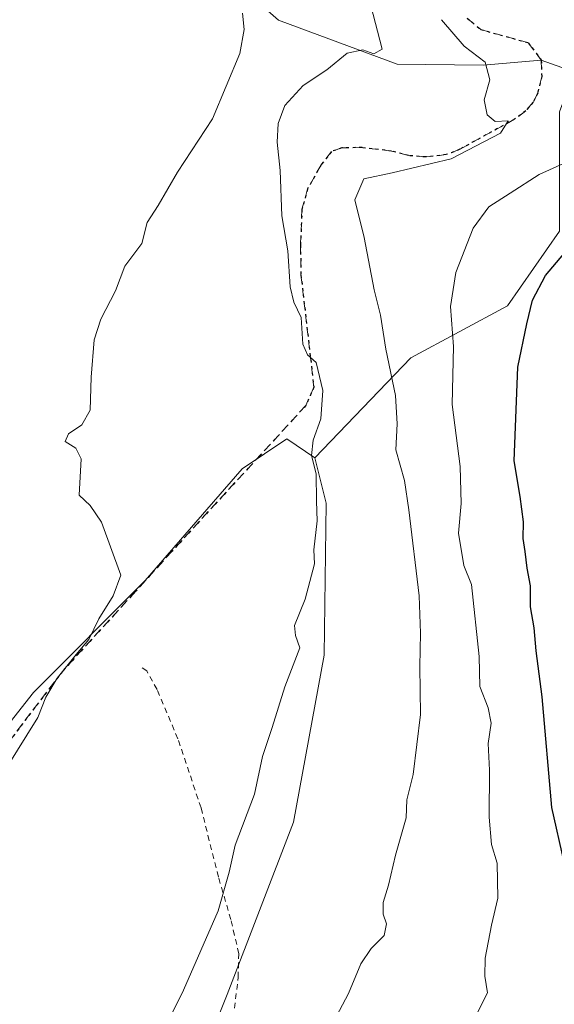
# Model space of a CAD drawing. Units: metres. Extents: x 665328 to 668794, y 4735040 to 4737436.
# Drawn here: x 666404 to 666498, y 4735920 to 4736093 of the extents above; entities that cross this region are included whole.
import ezdxf

# ---------------------------------------------------------------- set-up
doc = ezdxf.new("R2010")
doc.units = ezdxf.units.M
doc.header["$MEASUREMENT"] = 0
for name, pattern in [('DGN Style 2', [1.6480167562047852, 0.988810053722871, -0.6592067024819142]), ('DGN Style 3', [2.307223458686699, 1.648016756204785, -0.6592067024819142]), ('DGN Style 5', [1.1536117293433497, 0.4944050268614355, -0.6592067024819142])]:
    doc.linetypes.add(name, pattern=pattern)
for name, color, linetype, lineweight in [('Alambrada', 7, 'DGN Style 2', 0), ('Arbolado forestal CxS', 92, 'Continuous', 0), ('Corriente natural lineal', 142, 'Continuous', 13), ('Curva de nivel maestra', 30, 'Continuous', 30), ('Curva de nivel normal', 30, 'Continuous', 0), ('Matorral CxS', 135, 'Continuous', 0), ('Prado CxS', 92, 'Continuous', 0), ('Ruta', 7, 'DGN Style 5', 30), ('Senda', 7, 'DGN Style 3', 0)]:
    doc.layers.add(name, color=color, linetype=linetype, lineweight=lineweight)

msp = doc.modelspace()

# ---------------------------------------------------------------- linework, layer by layer
at = {"layer": 'Alambrada', "color": 7, "linetype": 'DGN Style 2', "lineweight": 0}
msp.add_polyline3d([(666442.0500999996, 4735919.370100001, 661.8031999999948), (666442.7100999998, 4735924.7601, 661.4830999999976), (666442.8201000001, 4735928.960100001, 662.4614000000003), (666441.4401000004, 4735934.9801, 664.4392999999982), (666439.2301000003, 4735942.4301, 662.8245000000024), (666436.1901000004, 4735954.5801, 660.1154999999999), (666432.1001000004, 4735966.7401, 659.4006999999983), (666428.4401000004, 4735975.4101, 657.6331999999966), (666426.6401000004, 4735978.6601, 657.7681000000011), (666425.3701, 4735979.550100001, 658.0320000000065)], dxfattribs=at)
at = {"layer": 'Arbolado forestal CxS', "color": 92, "linetype": 'Continuous', "lineweight": 0}
for points in [[(666661.8119000001, 4736146.449100001, 695.0237999999954), (666635.5979000004, 4736133.335899999, 701.7290999999968), (666598.8973000003, 4736125.468900001, 697.7002999999969), (666587.1004999997, 4736120.224300001, 695.9219000000012), (666581.8573000003, 4736105.799500001, 694.7908000000025), (666585.7890999997, 4736083.506899999, 689.8815999999933), (666606.7607000006, 4736069.081700001, 691.9884000000021), (666604.1397000002, 4736053.345100001, 686.0586999999941), (666596.2747, 4736044.1665, 682.2765000000073), (666585.7889, 4736045.477700001, 680.0053000000044), (666580.5459000004, 4736055.968499999, 678.8894), (666563.5071, 4736062.525900001, 676.0347000000038), (666539.9145000001, 4736067.771299999, 672.6104999999952), (666524.1857000003, 4736078.262499999, 670.4985000000015), (666512.3888999998, 4736087.442700001, 668.7235999999976), (666503.2138999999, 4736087.442700001, 667.1821000000054), (666499.2818999998, 4736076.952099999, 665.7507999999943), (666499.2818999998, 4736055.9705, 672.9823000000034), (666490.1057000002, 4736042.856699999, 672.2409999999945), (666473.0669, 4736033.678500001, 665.968200000003), (666456.1831, 4736016.1021, 659.1916999999958)], [(666438.2414999995, 4735915.4813, 660.6606000000029), (666440.7585000005, 4735921.7981, 660.5803000000016), (666452.4615000002, 4735952.055299999, 660.5097999999998), (666457.8236999996, 4735981.434699999, 660.0528999999951), (666458.2259000001, 4736008.164100001, 659.7011999999959), (666456.1831, 4736016.1021, 659.1916999999958), (666473.0669, 4736033.678500001, 665.968200000003), (666490.1057000002, 4736042.856699999, 672.2409999999945), (666499.2818999998, 4736055.9705, 672.9823000000034), (666499.2818999998, 4736076.952099999, 665.7507999999943), (666503.2138999999, 4736087.442700001, 667.1821000000054), (666512.3888999998, 4736087.442700001, 668.7235999999976), (666524.1857000003, 4736078.262499999, 670.4985000000015), (666539.9145000001, 4736067.771299999, 672.6104999999952), (666563.5071, 4736062.525900001, 676.0347000000038), (666580.5459000004, 4736055.968499999, 678.8894), (666585.7889, 4736045.477700001, 680.0053000000044), (666596.2747, 4736044.1665, 682.2765000000073), (666604.1397000002, 4736053.345100001, 686.0586999999941), (666606.7607000006, 4736069.081700001, 691.9884000000021), (666585.7890999997, 4736083.506899999, 689.8815999999933), (666581.8573000003, 4736105.799500001, 694.7908000000025)], [(666456.1831, 4736016.1021, 659.1916999999958), (666458.2259000001, 4736008.164100001, 659.7011999999959), (666457.8236999996, 4735981.434699999, 660.0528999999951), (666452.4615000002, 4735952.055299999, 660.5097999999998), (666440.7585000005, 4735921.7981, 660.5803000000016), (666438.2414999995, 4735915.4813, 660.6606000000029)]]:
    msp.add_polyline3d(points, dxfattribs=at)
at = {"layer": 'Corriente natural lineal', "color": 142, "linetype": 'Continuous', "lineweight": 13}
msp.add_polyline3d([(666814.2901, 4735946.100099999, 729.2287000000069), (666801.9200999998, 4735942.3201, 724.9640999999974), (666785.3300999999, 4735940.2401, 720.4820999999939), (666761.9200999998, 4735932.360099999, 714.7407999999997), (666745.3800999997, 4735933.3101, 711.8269), (666718.3501000004, 4735934.050100001, 704.888300000006), (666683.7301000003, 4735939.200099999, 698.9180000000051), (666648.0800999999, 4735949.4901, 694.1665999999968), (666608.3101000005, 4735978.600099999, 687.4548000000068), (666587.0401, 4736032.780099999, 680.8277999999991), (666549.4001000002, 4736059.7401, 673.7315999999992), (666529.9301000005, 4736074.030099999, 671.4557999999961), (666496.0500999996, 4736086.0101, 665.841499999995), (666485.8455999997, 4736085.172900001, 664.6269999999931), (666470.7100999998, 4736085.350099999, 660.1068999999989), (666449.8300999999, 4736093.040100001, 655.264599999995), (666418.8201000001, 4736120.110099999, 648.982600000003), (666398.6101000002, 4736124.420100001, 643.5509000000021), (666387.7035999997, 4736128.599300001, 640.9611000000004)], dxfattribs=at)
at = {"layer": 'Curva de nivel maestra', "color": 30, "linetype": 'Continuous', "lineweight": 30, "elevation": 675, "flags": 128}
msp.add_lwpolyline([(666500.0499999998, 4735945.040100001), (666497.9100000003, 4735954.640100001), (666496.1799999997, 4735974.140100001), (666495.1299999999, 4735982.200099999), (666494.8200000003, 4735986.2501), (666494.1799999997, 4735989.920100001), (666494.1799999997, 4735993.6501), (666493.5599999997, 4735996.7601), (666493.2400000002, 4735999.6501), (666492.8399999999, 4736001.940099999), (666492.9199999999, 4736004.880100001), (666492.3399999999, 4736009.3201), (666491.29, 4736015.600099999), (666491.9400000004, 4736032.0601), (666493.5, 4736039.700099999), (666494.5300000003, 4736043.8301), (666496.8099999997, 4736048.1601), (666501.29, 4736053.5001)], dxfattribs=at)
at = {"layer": 'Curva de nivel normal', "color": 30, "linetype": 'Continuous', "lineweight": 0, "flags": 128}
for points, elevation in [([(666466.0700000003, 4736095.6601), (666468.0300000003, 4736087.970100001), (666466.5800000001, 4736087.120100001), (666464.6500000004, 4736087.860099999), (666461.8899999997, 4736087.2601), (666458.3300000001, 4736084.340100001), (666454.1399999997, 4736081.550100001), (666450.9400000004, 4736078.040100001), (666449.7400000002, 4736074.920100001), (666449.5599999997, 4736071.640100001), (666450.0899999999, 4736066.6601), (666450.4100000003, 4736058.6501), (666451.4400000004, 4736052.4901), (666451.8899999997, 4736046.210100001), (666452.5099999999, 4736043.5001), (666453.79, 4736040.780099999), (666454.1100000005, 4736036.100099999), (666454.9199999999, 4736034.2501), (666456.4600000001, 4736032.890100001), (666457.6100000005, 4736027.9901), (666457.2400000002, 4736022.9901), (666455.9199999999, 4736019.2401), (666455.5999999996, 4736016.550100001), (666456.4299999997, 4736013.290100001), (666456.4800000006, 4736008.5001), (666456.6200000001, 4736005.030099999), (666456.04, 4735999.960100001), (666456.1600000003, 4735997.4801), (666454.5099999999, 4735991.290100001), (666452.6100000005, 4735986.6801), (666452.7800000003, 4735984.9001), (666453.5599999997, 4735982.7401), (666450.9000000004, 4735975.9001), (666448.7100000001, 4735968.700099999), (666446.9699999997, 4735963.6501), (666445.6100000005, 4735957.0001), (666442.2000000002, 4735948.0601), (666441.1399999997, 4735943.3101), (666439.1699999999, 4735936.5101), (666433.0700000003, 4735922.530099999), (666423.6900000004, 4735903.590100001)], 660), ([(666401.9600000001, 4735961.630100001), (666407.4800000006, 4735970.5101), (666408.8700000001, 4735974.040100001), (666410.8399999999, 4735977.380100001), (666414.1900000004, 4735981.5801), (666416.4600000001, 4735984.220100001), (666418.1799999997, 4735987.840100001), (666420.7400000002, 4735991.840100001), (666422.0899999999, 4735995.5101), (666418.6600000003, 4736004.8301), (666416.6600000003, 4736007.770099999), (666414.7400000002, 4736009.590100001), (666415.0700000003, 4736015.9801), (666414.1600000003, 4736017.8101), (666412.2800000003, 4736019.020099999), (666412.8600000005, 4736020.350099999), (666415.2100000001, 4736021.9101), (666416.6600000003, 4736024.520099999), (666416.8499999996, 4736030.280099999), (666417.4000000004, 4736036.860099999), (666418.5300000003, 4736040.5001), (666421.1399999997, 4736045.5001), (666422.79, 4736049.8301), (666425.75, 4736053.8301), (666426.7300000006, 4736057.5001), (666428.6200000001, 4736060.5001), (666432.04, 4736066.3301), (666438.2100000001, 4736075.720100001), (666443.0300000003, 4736087.1801), (666443.79, 4736091.450099999), (666443.5, 4736094.3201)], 655), ([(666478.4699999997, 4736093.1501), (666482.4800000006, 4736088.5001), (666486.2000000002, 4736085.670100001), (666487, 4736082.600099999), (666485.9800000006, 4736079.030099999), (666486.5199999996, 4736076.420100001), (666487.9400000004, 4736075.270099999), (666490.2100000001, 4736075.340100001), (666488.8899999997, 4736073.200099999), (666480.1799999997, 4736068.700099999), (666469.8399999999, 4736066.2501), (666464.8399999999, 4736065.170100001), (666463.2400000002, 4736061.5001), (666464.8899999997, 4736054.870100001), (666466.6500000004, 4736045.6601), (666467.7400000002, 4736041.200099999), (666468.7000000002, 4736035.210100001), (666470.4000000004, 4736027.0701), (666470.6799999997, 4736022.100099999), (666470.4800000006, 4736017.550100001), (666472.0099999999, 4736012.1601), (666472.7400000002, 4736006.9801), (666474.54, 4735991.870100001), (666474.7800000003, 4735985.3201), (666474.6699999999, 4735979.4301), (666474.8200000003, 4735970.9801), (666473.5099999999, 4735960.450099999), (666472.4100000003, 4735955.9901), (666472.2599999999, 4735952.840100001), (666470.4100000003, 4735946.300100001), (666469.1900000004, 4735941.0101), (666468.2100000001, 4735937.970100001), (666468.2400000002, 4735935.920100001), (666468.8200000003, 4735934.210100001), (666468.3899999997, 4735932.170100001), (666466.0999999996, 4735929.9001), (666464.2999999998, 4735927.170100001), (666462.1500000004, 4735921.960100001), (666458.5099999999, 4735915.110099999)], 665), ([(666503.7300000006, 4736069.5801), (666495.6900000004, 4736065.9301), (666490.5899999999, 4736062.630100001), (666486.8200000003, 4736060.2301), (666484.0700000003, 4736056.470100001), (666481.0099999999, 4736048.6801), (666480.0899999999, 4736042.7501), (666480.5800000001, 4736035.690099999), (666480.3399999999, 4736025.520099999), (666481.75, 4736014.600099999), (666481.9500000002, 4736008.100099999), (666481.4600000001, 4736002.870100001), (666482.4000000004, 4735997.210100001), (666483.7999999998, 4735993.840100001), (666485.1200000001, 4735981.200099999), (666485.2599999999, 4735975.950099999), (666486.7000000002, 4735972.200099999), (666487.2100000001, 4735969.5101), (666486.7000000002, 4735965.940099999), (666486.9400000004, 4735961.2501), (666486.9000000004, 4735952.940099999), (666487.2999999998, 4735948.170100001), (666488.29, 4735944.850099999), (666488.4100000003, 4735938.7401), (666487.2999999998, 4735933.960100001), (666486.1500000004, 4735928.1501), (666486.1200000001, 4735925.020099999), (666486.5899999999, 4735922.0801), (666484.5, 4735917.940099999)], 670)]:
    msp.add_lwpolyline(points, dxfattribs=dict(at, elevation=elevation))
at = {"layer": 'Matorral CxS', "color": 135, "linetype": 'Continuous', "lineweight": 0}
for points in [[(666661.8119000001, 4736146.449100001, 695.0237999999954), (666635.5979000004, 4736133.335899999, 701.7290999999968), (666598.8973000003, 4736125.468900001, 697.7002999999969), (666587.1004999997, 4736120.224300001, 695.9219000000012), (666581.8573000003, 4736105.799500001, 694.7908000000025), (666585.7890999997, 4736083.506899999, 689.8815999999933), (666606.7607000006, 4736069.081700001, 691.9884000000021), (666604.1397000002, 4736053.345100001, 686.0586999999941), (666596.2747, 4736044.1665, 682.2765000000073), (666585.7889, 4736045.477700001, 680.0053000000044), (666580.5459000004, 4736055.968499999, 678.8894), (666563.5071, 4736062.525900001, 676.0347000000038), (666539.9145000001, 4736067.771299999, 672.6104999999952), (666524.1857000003, 4736078.262499999, 670.4985000000015), (666512.3888999998, 4736087.442700001, 668.7235999999976), (666503.2138999999, 4736087.442700001, 667.1821000000054), (666499.2818999998, 4736076.952099999, 665.7507999999943), (666499.2818999998, 4736055.9705, 672.9823000000034), (666490.1057000002, 4736042.856699999, 672.2409999999945), (666473.0669, 4736033.678500001, 665.968200000003), (666456.1831, 4736016.1021, 659.1916999999958)], [(666499.2818999998, 4736055.9705, 672.9823000000034), (666490.1057000002, 4736042.856699999, 672.2409999999945), (666473.0669, 4736033.678500001, 665.968200000003), (666456.1831, 4736016.1021, 659.1916999999958), (666451.2701000003, 4736019.4641, 657.9472999999998), (666443.4061000004, 4736014.218499999, 656.6417999999976), (666426.3661000002, 4735994.5493, 655.255999999994), (666406.7050999999, 4735974.878900001, 653.736699999994), (666387.0440999997, 4735949.9649, 652.8107000000019), (666367.3833, 4735930.294700001, 650.779999999999), (666360.8293000003, 4735930.294700001, 649.2666999999929), (666356.8975000001, 4735938.162900001, 648.4519), (666356.8976999996, 4735955.2105, 648.0871000000043), (666366.0727000004, 4735982.7487, 647.7929000000004), (666367.3838999999, 4736008.975299999, 647.0029999999971), (666367.3841000004, 4736045.692700001, 645.8524000000034), (666375.2481000006, 4736071.9189, 645.9930000000022), (666377.8702999996, 4736078.4757, 645.9358999999968), (666374.7244999995, 4736090.2457, 644.2756999999983), (666367.6602999996, 4736092.601700001, 641.3791999999958), (666383.8561000006, 4736108.7939, 642.5929999999935)], [(666367.6602999996, 4736092.601700001, 641.3791999999958), (666374.7244999995, 4736090.2457, 644.2756999999983), (666377.8702999996, 4736078.4757, 645.9358999999968), (666375.2481000006, 4736071.9189, 645.9930000000022), (666367.3841000004, 4736045.692700001, 645.8524000000034), (666367.3838999999, 4736008.975299999, 647.0029999999971), (666366.0727000004, 4735982.7487, 647.7929000000004), (666356.8976999996, 4735955.2105, 648.0871000000043), (666356.8975000001, 4735938.162900001, 648.4519), (666360.8293000003, 4735930.294700001, 649.2666999999929), (666367.3833, 4735930.294700001, 650.779999999999), (666387.0440999997, 4735949.9649, 652.8107000000019), (666406.7050999999, 4735974.878900001, 653.736699999994), (666426.3661000002, 4735994.5493, 655.255999999994), (666443.4061000004, 4736014.218499999, 656.6417999999976), (666451.2701000003, 4736019.4641, 657.9472999999998), (666456.1831, 4736016.1021, 659.1916999999958)]]:
    msp.add_polyline3d(points, dxfattribs=at)
at = {"layer": 'Prado CxS', "color": 92, "linetype": 'Continuous', "lineweight": 0}
for points in [[(666367.6602999996, 4736092.601700001, 641.3791999999958), (666374.7244999995, 4736090.2457, 644.2756999999983), (666377.8702999996, 4736078.4757, 645.9358999999968), (666375.2481000006, 4736071.9189, 645.9930000000022), (666367.3841000004, 4736045.692700001, 645.8524000000034), (666367.3838999999, 4736008.975299999, 647.0029999999971), (666366.0727000004, 4735982.7487, 647.7929000000004), (666356.8976999996, 4735955.2105, 648.0871000000043), (666356.8975000001, 4735938.162900001, 648.4519), (666360.8293000003, 4735930.294700001, 649.2666999999929), (666367.3833, 4735930.294700001, 650.779999999999), (666387.0440999997, 4735949.9649, 652.8107000000019), (666406.7050999999, 4735974.878900001, 653.736699999994), (666426.3661000002, 4735994.5493, 655.255999999994), (666443.4061000004, 4736014.218499999, 656.6417999999976), (666451.2701000003, 4736019.4641, 657.9472999999998), (666456.1831, 4736016.1021, 659.1916999999958)], [(666387.0440999997, 4735949.9649, 652.8107000000019), (666406.7050999999, 4735974.878900001, 653.736699999994), (666426.3661000002, 4735994.5493, 655.255999999994), (666443.4061000004, 4736014.218499999, 656.6417999999976), (666451.2701000003, 4736019.4641, 657.9472999999998), (666456.1831, 4736016.1021, 659.1916999999958), (666458.2259000001, 4736008.164100001, 659.7011999999959), (666457.8236999996, 4735981.434699999, 660.0528999999951), (666452.4615000002, 4735952.055299999, 660.5097999999998), (666440.7585000005, 4735921.7981, 660.5803000000016), (666438.2414999995, 4735915.4813, 660.6606000000029)], [(666456.1831, 4736016.1021, 659.1916999999958), (666458.2259000001, 4736008.164100001, 659.7011999999959), (666457.8236999996, 4735981.434699999, 660.0528999999951), (666452.4615000002, 4735952.055299999, 660.5097999999998), (666440.7585000005, 4735921.7981, 660.5803000000016), (666438.2414999995, 4735915.4813, 660.6606000000029)]]:
    msp.add_polyline3d(points, dxfattribs=at)
at = {"layer": 'Ruta', "color": 7, "linetype": 'DGN Style 5', "lineweight": 30}
msp.add_polyline3d([(666482.9801000003, 4736093.420100001, 666.8736000000063), (666485.4200999998, 4736091.4101, 666.9915000000037), (666493.7701000003, 4736089.100099999, 667.8883999999962), (666496.0500999996, 4736086.0101, 667.7062000000005), (666496.1201, 4736083.1501, 667.5037000000011), (666495.4200999998, 4736080.2501, 667.136400000003), (666494.6001000004, 4736078.640100001, 666.9416999999958), (666493.3300999999, 4736077.140100001, 666.907600000006), (666491.3601000002, 4736075.6601, 667.3965999999928), (666481.7200999996, 4736070.360099999, 668.5195999999996), (666479.3201000001, 4736069.420100001, 667.7522000000026), (666475.7200999996, 4736069.030099999, 666.9278000000049), (666472.7001, 4736069.2501, 666.3910000000033), (666469.7100999998, 4736070.050100001, 665.9747000000061), (666464.5201000003, 4736070.6601, 664.7277999999933), (666460.9600999998, 4736070.630100001, 663.8856999999989), (666459.1401000004, 4736069.970100001, 663.4712000000001), (666457.3101000005, 4736067.6501, 663.0543000000034), (666454.9301000005, 4736063.390100001, 662.3181999999942), (666453.9401000004, 4736059.8201, 661.8815000000031), (666453.6801000005, 4736053.520099999, 661.2393000000011), (666453.7600999996, 4736048.2601, 661.2035000000033), (666456.0301000001, 4736028.5601, 663.7593000000053), (666454.6447999999, 4736025.3475, 664.1016999999993), (666431.0968000004, 4735999.749, 660.0399000000034), (666424.7467999998, 4735992.737500001, 657.4321000000054), (666411.7822000004, 4735978.5823, 657.4777999999933), (666400.2794000005, 4735963.471700001, 655.9707000000053)], dxfattribs=at)
at = {"layer": 'Senda', "color": 7, "linetype": 'DGN Style 3', "lineweight": 0}
msp.add_polyline3d([(666482.9801000003, 4736093.420100001, 666.8736000000063), (666485.4200999998, 4736091.4101, 666.9915000000037), (666493.7701000003, 4736089.100099999, 667.8883999999962), (666496.0500999996, 4736086.0101, 667.7062000000005), (666496.1201, 4736083.1501, 667.5037000000011), (666495.4200999998, 4736080.2501, 667.136400000003), (666494.6001000004, 4736078.640100001, 666.9416999999958), (666493.3300999999, 4736077.140100001, 666.907600000006), (666491.3601000002, 4736075.6601, 667.3965999999928), (666481.7200999996, 4736070.360099999, 668.5195999999996), (666479.3201000001, 4736069.420100001, 667.7522000000026), (666475.7200999996, 4736069.030099999, 666.9278000000049), (666472.7001, 4736069.2501, 666.3910000000033), (666469.7100999998, 4736070.050100001, 665.9747000000061), (666464.5201000003, 4736070.6601, 664.7277999999933), (666460.9600999998, 4736070.630100001, 663.8856999999989), (666459.1401000004, 4736069.970100001, 663.4712000000001), (666457.3101000005, 4736067.6501, 663.0543000000034), (666454.9301000005, 4736063.390100001, 662.3181999999942), (666453.9401000004, 4736059.8201, 661.8815000000031), (666453.6801000005, 4736053.520099999, 661.2393000000011), (666453.7600999996, 4736048.2601, 661.2035000000033), (666456.0301000001, 4736028.5601, 663.7593000000053), (666454.6447999999, 4736025.3475, 664.1016999999993), (666431.0968000004, 4735999.749, 660.0399000000034), (666424.7467999998, 4735992.737500001, 657.4321000000054), (666411.7822000004, 4735978.5823, 657.4777999999933), (666400.2794000005, 4735963.471700001, 655.9707000000053)], dxfattribs=at)

doc.saveas('drawing.dxf')
